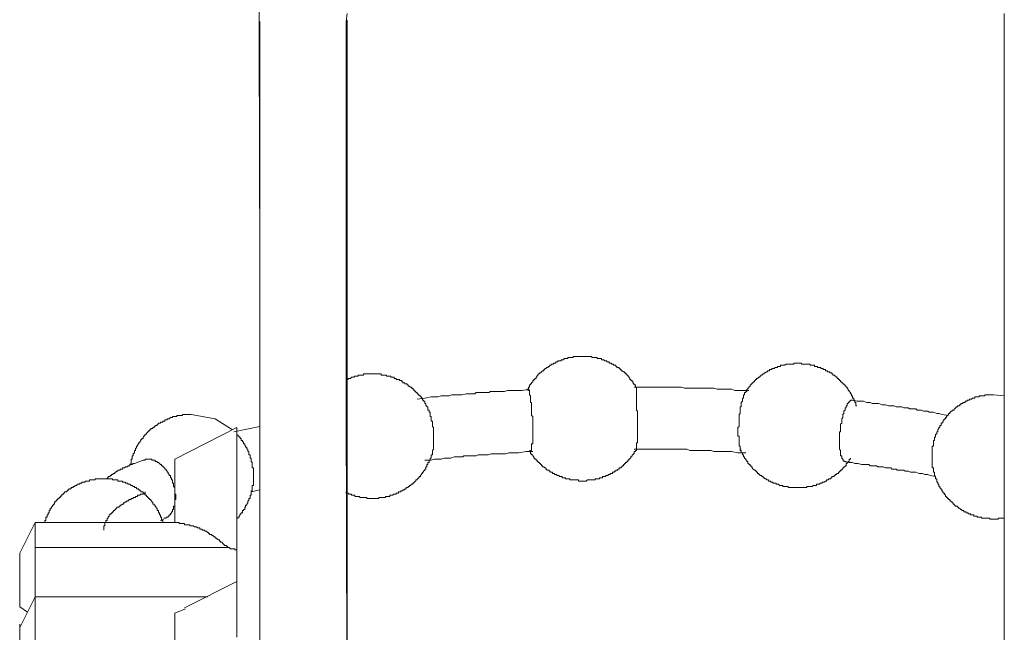
# Model space of a CAD drawing. Units: inches. Extents: x -782 to 1209, y -983 to 429.
# Drawn here: x 620 to 676, y -232 to -197 of the extents above; entities that cross this region are included whole.
import ezdxf

# ---------------------------------------------------------------- set-up
doc = ezdxf.new("R2010")
doc.units = ezdxf.units.IN
doc.header["$MEASUREMENT"] = 0
doc.layers.add('图层 1', color=7, linetype='Continuous')

msp = doc.modelspace()

# ---------------------------------------------------------------- linework, layer by layer
at = {"layer": '图层 1', "color": 7, "lineweight": 9}
for points in [[(633.256, -191.689), (633.322, -210.809), (633.322, -220.368), (633.322, -229.928)], [(638.225, -196.965), (638.283, -196.526)], [(675.655, -196.526), (675.655, -196.965)], [(633.322, -196.965), (633.322, -217.76), (633.322, -238.558)], [(638.283, -240.358), (638.225, -218.631), (638.225, -196.965)], [(638.283, -237.878), (638.283, -196.903)], [(675.655, -196.965), (675.655, -240.424)], [(651.695, -216.026), (651.633, -216.026), (651.567, -216.026), (651.513, -216.026), (651.446, -216.026), (651.384, -216.026), (651.322, -216.026), (651.26, -216.026), (651.198, -216.026), (651.135, -216.026), (651.135, -216.08), (651.073, -216.08), (651.011, -216.08), (650.953, -216.08), (650.891, -216.08), (650.828, -216.08), (650.828, -216.142), (650.762, -216.142), (650.7, -216.142), (650.638, -216.142), (650.576, -216.209), (650.513, -216.209), (650.451, -216.209), (650.451, -216.271), (650.393, -216.271), (650.331, -216.271), (650.269, -216.271), (650.269, -216.329), (650.206, -216.329), (650.144, -216.329), (650.144, -216.399), (650.082, -216.399), (650.016, -216.399), (650.016, -216.457), (649.958, -216.457), (649.891, -216.457), (649.891, -216.52), (649.833, -216.52), (649.771, -216.586), (649.709, -216.586), (649.709, -216.644), (649.647, -216.644), (649.584, -216.702), (649.522, -216.702), (649.522, -216.764), (649.46, -216.764), (649.46, -216.831), (649.398, -216.831), (649.336, -216.893), (649.273, -216.955), (649.215, -216.955), (649.215, -217.013), (649.149, -217.013), (649.149, -217.079), (649.091, -217.079), (649.091, -217.142), (649.025, -217.2), (649.025, -217.266), (648.962, -217.266), (648.962, -217.324), (648.9, -217.324), (648.9, -217.386), (648.838, -217.386), (648.838, -217.453), (648.776, -217.515), (648.776, -217.573), (648.717, -217.573), (648.717, -217.635), (648.655, -217.635), (648.655, -217.701), (648.655, -217.76), (648.593, -217.76), (648.593, -217.822), (648.593, -217.88), (648.527, -217.88), (648.527, -217.946)], [(654.739, -217.76), (654.673, -217.76), (654.673, -217.701), (654.673, -217.635), (654.611, -217.635), (654.611, -217.573), (654.549, -217.573), (654.549, -217.515), (654.549, -217.453), (654.487, -217.453), (654.487, -217.386), (654.424, -217.386), (654.424, -217.324), (654.362, -217.324), (654.362, -217.266), (654.304, -217.2), (654.304, -217.142), (654.242, -217.142), (654.242, -217.079), (654.179, -217.079), (654.179, -217.013), (654.117, -217.013), (654.117, -216.955), (654.051, -216.955), (654.051, -216.893), (653.993, -216.893), (653.927, -216.831), (653.868, -216.831), (653.868, -216.764), (653.802, -216.764), (653.802, -216.702), (653.744, -216.702), (653.744, -216.644), (653.682, -216.644), (653.62, -216.644), (653.62, -216.586), (653.557, -216.586), (653.557, -216.52), (653.495, -216.52), (653.433, -216.52), (653.433, -216.457), (653.371, -216.457), (653.309, -216.457), (653.309, -216.399), (653.246, -216.399), (653.184, -216.399), (653.184, -216.329), (653.126, -216.329), (653.06, -216.329), (653.06, -216.271), (653.002, -216.271), (652.935, -216.271), (652.873, -216.209), (652.811, -216.209), (652.749, -216.209), (652.749, -216.142), (652.687, -216.142), (652.628, -216.142), (652.566, -216.142), (652.504, -216.142), (652.504, -216.08), (652.442, -216.08), (652.38, -216.08), (652.313, -216.08), (652.255, -216.08), (652.189, -216.08), (652.189, -216.026), (652.131, -216.026), (652.068, -216.026), (652.006, -216.026), (651.944, -216.026), (651.882, -216.026), (651.82, -216.026), (651.757, -216.026), (651.695, -216.026)], [(663.922, -216.399), (663.863, -216.399), (663.801, -216.399), (663.739, -216.399), (663.677, -216.399), (663.677, -216.457), (663.615, -216.457), (663.552, -216.457), (663.49, -216.457), (663.428, -216.457), (663.366, -216.457), (663.308, -216.457), (663.245, -216.457), (663.179, -216.52), (663.117, -216.52), (663.055, -216.52), (662.993, -216.52), (662.93, -216.52), (662.93, -216.586), (662.868, -216.586), (662.806, -216.586), (662.748, -216.586), (662.748, -216.644), (662.686, -216.644), (662.619, -216.644), (662.561, -216.702), (662.495, -216.702), (662.437, -216.702), (662.437, -216.764), (662.371, -216.764), (662.308, -216.764), (662.308, -216.831), (662.246, -216.831), (662.188, -216.831), (662.188, -216.893), (662.126, -216.893), (662.064, -216.955), (661.997, -216.955), (661.997, -217.013), (661.939, -217.013), (661.873, -217.079), (661.815, -217.079), (661.815, -217.142), (661.749, -217.142), (661.749, -217.2), (661.69, -217.2), (661.628, -217.266), (661.566, -217.266), (661.566, -217.324), (661.504, -217.324), (661.504, -217.386), (661.442, -217.386), (661.442, -217.453), (661.379, -217.453), (661.379, -217.515), (661.317, -217.515), (661.317, -217.573), (661.255, -217.573), (661.255, -217.635), (661.193, -217.635), (661.193, -217.701), (661.127, -217.76), (661.127, -217.822), (661.068, -217.822), (661.068, -217.88), (661.006, -217.88), (661.006, -217.946), (661.006, -218.008), (660.948, -218.008), (660.948, -218.071), (660.882, -218.071)], [(667.277, -218.821), (667.215, -218.821), (667.215, -218.759), (667.215, -218.693), (667.215, -218.631), (667.152, -218.631), (667.152, -218.568), (667.152, -218.502), (667.09, -218.502), (667.09, -218.444), (667.09, -218.382), (667.028, -218.382), (667.028, -218.319), (667.028, -218.257), (666.966, -218.257), (666.966, -218.199), (666.966, -218.137), (666.904, -218.137), (666.904, -218.071), (666.841, -218.008), (666.841, -217.946), (666.779, -217.946), (666.779, -217.88), (666.717, -217.822), (666.717, -217.76), (666.659, -217.76), (666.659, -217.701), (666.596, -217.701), (666.596, -217.635), (666.534, -217.635), (666.534, -217.573), (666.472, -217.573), (666.472, -217.515), (666.406, -217.515), (666.406, -217.453), (666.348, -217.453), (666.348, -217.386), (666.282, -217.386), (666.282, -217.324), (666.219, -217.324), (666.219, -217.266), (666.157, -217.266), (666.157, -217.2), (666.099, -217.2), (666.099, -217.142), (666.037, -217.142), (665.974, -217.079), (665.908, -217.079), (665.908, -217.013), (665.85, -217.013), (665.85, -216.955), (665.784, -216.955), (665.726, -216.955), (665.726, -216.893), (665.66, -216.893), (665.601, -216.893), (665.601, -216.831), (665.539, -216.831), (665.477, -216.831), (665.477, -216.764), (665.415, -216.764), (665.352, -216.764), (665.352, -216.702), (665.29, -216.702), (665.228, -216.702), (665.228, -216.644), (665.166, -216.644), (665.104, -216.644), (665.038, -216.644), (665.038, -216.586), (664.983, -216.586), (664.917, -216.586), (664.859, -216.586), (664.859, -216.52), (664.793, -216.52), (664.734, -216.52), (664.668, -216.52), (664.606, -216.52), (664.606, -216.457), (664.544, -216.457), (664.482, -216.457), (664.423, -216.457), (664.361, -216.457), (664.299, -216.457), (664.237, -216.457), (664.171, -216.457), (664.112, -216.457), (664.112, -216.399), (664.046, -216.399), (663.988, -216.399), (663.922, -216.399)], [(639.714, -217.013), (639.655, -217.013), (639.589, -217.013), (639.527, -217.013), (639.465, -217.013), (639.403, -217.013), (639.34, -217.013), (639.278, -217.013), (639.216, -217.013), (639.216, -217.079), (639.158, -217.079), (639.096, -217.079), (639.029, -217.079), (638.971, -217.079), (638.905, -217.079), (638.905, -217.142), (638.843, -217.142), (638.781, -217.142), (638.718, -217.142), (638.656, -217.2), (638.598, -217.2), (638.536, -217.2), (638.474, -217.266), (638.407, -217.266), (638.349, -217.266), (638.349, -217.324), (638.283, -217.324), (638.225, -217.324)], [(642.754, -218.759), (642.754, -218.693), (642.692, -218.693), (642.692, -218.631), (642.692, -218.568), (642.629, -218.568), (642.629, -218.502), (642.571, -218.502), (642.571, -218.444), (642.571, -218.382), (642.509, -218.382), (642.509, -218.319), (642.447, -218.319), (642.447, -218.257), (642.384, -218.257), (642.384, -218.199), (642.318, -218.199), (642.318, -218.137), (642.26, -218.137), (642.26, -218.071), (642.194, -218.071), (642.194, -218.008), (642.136, -218.008), (642.136, -217.946), (642.07, -217.946), (642.07, -217.88), (642.011, -217.88), (642.011, -217.822), (641.949, -217.822), (641.949, -217.76), (641.887, -217.76), (641.825, -217.701), (641.762, -217.701), (641.762, -217.635), (641.7, -217.635), (641.7, -217.573), (641.638, -217.573), (641.572, -217.573), (641.572, -217.515), (641.514, -217.515), (641.448, -217.515), (641.448, -217.453), (641.393, -217.453), (641.393, -217.386), (641.327, -217.386), (641.269, -217.386), (641.269, -217.324), (641.203, -217.324), (641.144, -217.324), (641.078, -217.324), (641.078, -217.266), (641.02, -217.266), (640.954, -217.266), (640.954, -217.2), (640.892, -217.2), (640.833, -217.2), (640.771, -217.2), (640.771, -217.142), (640.705, -217.142), (640.647, -217.142), (640.581, -217.142), (640.522, -217.142), (640.522, -217.079), (640.456, -217.079), (640.398, -217.079), (640.332, -217.079), (640.277, -217.079), (640.211, -217.079), (640.211, -217.013), (640.149, -217.013), (640.087, -217.013), (640.025, -217.013), (639.963, -217.013), (639.9, -217.013), (639.834, -217.013), (639.776, -217.013), (639.714, -217.013)], [(661.127, -217.946), (660.757, -217.946), (660.508, -217.946), (660.326, -217.946), (660.135, -217.88), (659.956, -217.88), (659.704, -217.88), (659.517, -217.88), (659.334, -217.88), (659.144, -217.822), (659.02, -217.822), (658.895, -217.822), (658.833, -217.822), (658.712, -217.822), (658.584, -217.822), (658.522, -217.822), (658.398, -217.822), (658.335, -217.822), (658.087, -217.822), (657.904, -217.822), (657.713, -217.822), (657.468, -217.822), (657.282, -217.76), (657.095, -217.76), (656.846, -217.76), (656.66, -217.76), (656.477, -217.76), (656.29, -217.76), (656.042, -217.76), (655.855, -217.76), (655.668, -217.76), (655.423, -217.76), (655.046, -217.76), (654.611, -217.76)], [(648.655, -217.88), (648.22, -217.946), (648.033, -217.946), (647.847, -217.946), (647.656, -217.946), (647.411, -217.946), (647.225, -218.008), (647.042, -218.008), (646.851, -218.008), (646.727, -218.008), (646.603, -218.008), (646.54, -218.008), (646.42, -218.008), (646.358, -218.071), (646.233, -218.071), (646.105, -218.071), (646.047, -218.071), (645.922, -218.071), (645.798, -218.071), (645.736, -218.071), (645.611, -218.071), (645.549, -218.137), (645.425, -218.137), (645.238, -218.137), (645.055, -218.137), (644.803, -218.199), (644.616, -218.199), (644.433, -218.199), (644.243, -218.199), (644.06, -218.257), (643.873, -218.257), (643.625, -218.257), (643.438, -218.319), (643.251, -218.319), (643.069, -218.319), (642.692, -218.382), (642.26, -218.444)], [(648.593, -217.88), (648.593, -217.946), (648.655, -217.946), (648.655, -218.008), (648.655, -218.071), (648.655, -218.137), (648.655, -218.199), (648.717, -218.257), (648.717, -218.319), (648.717, -218.382), (648.717, -218.444), (648.717, -218.502), (648.717, -218.568), (648.717, -218.631), (648.776, -218.631), (648.776, -218.693), (648.776, -218.759), (648.776, -218.821), (648.776, -218.875), (648.776, -218.938), (648.776, -219.004), (648.776, -219.066), (648.776, -219.124), (648.776, -219.186), (648.776, -219.253), (648.776, -219.315), (648.776, -219.373), (648.838, -219.439), (648.838, -219.497), (648.838, -219.56), (648.838, -219.626), (648.838, -219.688), (648.838, -219.746), (648.838, -219.808), (648.838, -219.875), (648.838, -219.937), (648.838, -219.995), (648.838, -220.053), (648.838, -220.119), (648.838, -220.182), (648.838, -220.24), (648.838, -220.31), (648.838, -220.368), (648.838, -220.43), (648.838, -220.497), (648.838, -220.555), (648.838, -220.613), (648.838, -220.675), (648.838, -220.741), (648.838, -220.804), (648.838, -220.862), (648.838, -220.932), (648.838, -220.99), (648.776, -220.99), (648.776, -221.052), (648.776, -221.115), (648.776, -221.177), (648.776, -221.235), (648.776, -221.297), (648.776, -221.363), (648.717, -221.363), (648.717, -221.426)], [(660.948, -218.071), (660.882, -218.071), (660.882, -218.137), (660.882, -218.199), (660.819, -218.199), (660.819, -218.257), (660.819, -218.319), (660.819, -218.382), (660.757, -218.382), (660.757, -218.444), (660.757, -218.502), (660.757, -218.568), (660.695, -218.631), (660.695, -218.693), (660.695, -218.759), (660.695, -218.821), (660.695, -218.875), (660.633, -218.875), (660.633, -218.938), (660.633, -219.004), (660.633, -219.066), (660.633, -219.124), (660.633, -219.186), (660.633, -219.253), (660.571, -219.315), (660.571, -219.373), (660.571, -219.439), (660.571, -219.497), (660.571, -219.56), (660.571, -219.626), (660.571, -219.688), (660.571, -219.746), (660.571, -219.808), (660.571, -219.875), (660.571, -219.937), (660.571, -219.995), (660.508, -220.053), (660.508, -220.119), (660.508, -220.182), (660.508, -220.24), (660.508, -220.31), (660.508, -220.368), (660.508, -220.43), (660.508, -220.497), (660.508, -220.555), (660.571, -220.555), (660.571, -220.613), (660.571, -220.675), (660.571, -220.741), (660.571, -220.804), (660.571, -220.862), (660.571, -220.932), (660.571, -220.99), (660.571, -221.052), (660.571, -221.115), (660.633, -221.115), (660.633, -221.177), (660.633, -221.235), (660.633, -221.297), (660.695, -221.297)], [(675.036, -218.199), (674.974, -218.199), (674.912, -218.199), (674.85, -218.199), (674.788, -218.199), (674.725, -218.199), (674.663, -218.199), (674.601, -218.199), (674.539, -218.199), (674.539, -218.257), (674.481, -218.257), (674.418, -218.257), (674.352, -218.257), (674.294, -218.257), (674.228, -218.257), (674.228, -218.319), (674.166, -218.319), (674.103, -218.319), (674.041, -218.319), (673.979, -218.319), (673.979, -218.382), (673.921, -218.382), (673.855, -218.382), (673.796, -218.444), (673.73, -218.444), (673.672, -218.444), (673.672, -218.502), (673.606, -218.502), (673.547, -218.502), (673.547, -218.568), (673.481, -218.568), (673.423, -218.568), (673.423, -218.631), (673.361, -218.631), (673.299, -218.631), (673.299, -218.693), (673.236, -218.693), (673.174, -218.693), (673.174, -218.759), (673.112, -218.759), (673.112, -218.821), (673.05, -218.821), (672.984, -218.821), (672.984, -218.875), (672.925, -218.875), (672.925, -218.938), (672.859, -218.938), (672.859, -219.004), (672.805, -219.004), (672.805, -219.066), (672.739, -219.066), (672.681, -219.066), (672.681, -219.124), (672.614, -219.124), (672.614, -219.186), (672.556, -219.186), (672.556, -219.253), (672.49, -219.253), (672.49, -219.315), (672.428, -219.373), (672.366, -219.439), (672.366, -219.497), (672.303, -219.497), (672.303, -219.56), (672.245, -219.56), (672.245, -219.626), (672.183, -219.626), (672.183, -219.688), (672.183, -219.746), (672.121, -219.746), (672.121, -219.808), (672.059, -219.808), (672.059, -219.875), (672.059, -219.937), (671.992, -219.937), (671.992, -219.995), (671.992, -220.053), (671.934, -220.053), (671.934, -220.119), (671.868, -220.182), (671.868, -220.24), (671.868, -220.31), (671.81, -220.31), (671.81, -220.368), (671.81, -220.43), (671.744, -220.43), (671.744, -220.497), (671.744, -220.555), (671.744, -220.613), (671.685, -220.613), (671.685, -220.675), (671.685, -220.741), (671.685, -220.804), (671.623, -220.804), (671.623, -220.862), (671.623, -220.932)], [(675.655, -218.257), (675.036, -218.199)], [(643.131, -221.488), (643.131, -221.426), (643.131, -221.363), (643.189, -221.297), (643.189, -221.235), (643.189, -221.177), (643.189, -221.115), (643.189, -221.052), (643.189, -220.99), (643.189, -220.932), (643.189, -220.862), (643.189, -220.804), (643.189, -220.741), (643.189, -220.675), (643.189, -220.613), (643.189, -220.555), (643.189, -220.497), (643.189, -220.43), (643.189, -220.368), (643.189, -220.31), (643.189, -220.24), (643.189, -220.182), (643.189, -220.119), (643.189, -220.053), (643.131, -219.995), (643.131, -219.937), (643.131, -219.875), (643.131, -219.808), (643.131, -219.746), (643.131, -219.688), (643.069, -219.688), (643.069, -219.626), (643.069, -219.56), (643.069, -219.497), (643.069, -219.439), (643.007, -219.439), (643.007, -219.373), (643.007, -219.315), (643.007, -219.253), (643.007, -219.186), (642.944, -219.186), (642.944, -219.124), (642.944, -219.066), (642.878, -219.066), (642.878, -219.004), (642.878, -218.938), (642.878, -218.875), (642.816, -218.875), (642.816, -218.821), (642.754, -218.821), (642.754, -218.759)], [(666.659, -221.982), (666.596, -221.982), (666.534, -221.982), (666.534, -221.919), (666.472, -221.919), (666.472, -221.857), (666.406, -221.799), (666.406, -221.733), (666.406, -221.674), (666.348, -221.674), (666.348, -221.612), (666.348, -221.554), (666.348, -221.488), (666.348, -221.426), (666.348, -221.363), (666.282, -221.297), (666.282, -221.235), (666.282, -221.177), (666.282, -221.115), (666.282, -221.052), (666.282, -220.99), (666.282, -220.932), (666.282, -220.862), (666.282, -220.804), (666.282, -220.741), (666.282, -220.675), (666.282, -220.613), (666.282, -220.555), (666.282, -220.497), (666.282, -220.43), (666.282, -220.368), (666.282, -220.31), (666.348, -220.31), (666.348, -220.24), (666.348, -220.182), (666.348, -220.119), (666.348, -220.053), (666.348, -219.995), (666.348, -219.937), (666.348, -219.875), (666.406, -219.808), (666.406, -219.746), (666.406, -219.688), (666.406, -219.626), (666.406, -219.56), (666.472, -219.497), (666.472, -219.439), (666.472, -219.373), (666.472, -219.315), (666.534, -219.253), (666.534, -219.186), (666.534, -219.124), (666.596, -219.066), (666.596, -219.004), (666.596, -218.938), (666.659, -218.938), (666.659, -218.875), (666.659, -218.821), (666.717, -218.821), (666.717, -218.759), (666.717, -218.693), (666.779, -218.693), (666.779, -218.631), (666.841, -218.631), (666.841, -218.568), (666.904, -218.568), (666.904, -218.502), (666.966, -218.502), (667.028, -218.502)], [(672.49, -219.373), (672.121, -219.315), (671.934, -219.253), (671.81, -219.253), (671.623, -219.186), (671.437, -219.186), (671.374, -219.186), (671.312, -219.124), (671.188, -219.124), (671.126, -219.124), (671.067, -219.124), (670.939, -219.066), (670.877, -219.066), (670.752, -219.066), (670.69, -219.066), (670.628, -219.004), (670.507, -219.004), (670.441, -219.004), (670.383, -219.004), (670.255, -219.004), (670.192, -218.938), (670.068, -218.938), (670.01, -218.938), (669.948, -218.938), (669.819, -218.875), (669.761, -218.875), (669.637, -218.875), (669.57, -218.875), (669.512, -218.875), (669.388, -218.821), (669.326, -218.821), (669.201, -218.821), (669.139, -218.821), (669.077, -218.821), (668.894, -218.759), (668.704, -218.759), (668.517, -218.693), (668.334, -218.693), (668.148, -218.693), (668.023, -218.631), (667.833, -218.631), (667.65, -218.568), (667.277, -218.568), (666.904, -218.502)], [(629.412, -219.315), (629.345, -219.315), (629.283, -219.315), (629.221, -219.315), (629.159, -219.315), (629.097, -219.315), (629.038, -219.315), (628.976, -219.315), (628.914, -219.315), (628.914, -219.373), (628.852, -219.373), (628.79, -219.373), (628.723, -219.373), (628.665, -219.373), (628.599, -219.373), (628.599, -219.439), (628.545, -219.439), (628.479, -219.439), (628.416, -219.439), (628.354, -219.439), (628.354, -219.497), (628.292, -219.497), (628.23, -219.497), (628.168, -219.56), (628.105, -219.56), (628.043, -219.56), (628.043, -219.626), (627.985, -219.626), (627.923, -219.626), (627.923, -219.688), (627.857, -219.688), (627.794, -219.688), (627.794, -219.746), (627.732, -219.746), (627.67, -219.746), (627.67, -219.808), (627.608, -219.808), (627.546, -219.808), (627.546, -219.875), (627.483, -219.875), (627.483, -219.937), (627.425, -219.937), (627.363, -219.937), (627.363, -219.995), (627.301, -219.995), (627.301, -220.053), (627.238, -220.053), (627.238, -220.119), (627.172, -220.119), (627.114, -220.119), (627.114, -220.182), (627.048, -220.182), (627.048, -220.24), (626.986, -220.24), (626.986, -220.31), (626.923, -220.31), (626.923, -220.368), (626.865, -220.368), (626.865, -220.43), (626.803, -220.43), (626.803, -220.497), (626.741, -220.497), (626.741, -220.555), (626.679, -220.613), (626.679, -220.675), (626.616, -220.675), (626.616, -220.741), (626.55, -220.741), (626.55, -220.804), (626.492, -220.862), (626.492, -220.932), (626.426, -220.932), (626.426, -220.99), (626.368, -221.052), (626.368, -221.115), (626.305, -221.115), (626.305, -221.177), (626.305, -221.235), (626.247, -221.235), (626.247, -221.297), (626.247, -221.363), (626.181, -221.363), (626.181, -221.426), (626.181, -221.488), (626.119, -221.554), (626.119, -221.612), (626.119, -221.674), (626.057, -221.674), (626.057, -221.733), (626.057, -221.799), (626.057, -221.857), (625.994, -221.857), (625.994, -221.919), (625.994, -221.982), (625.994, -222.048), (625.994, -222.106), (625.932, -222.168)], [(631.767, -220.182), (630.776, -219.56), (629.412, -219.315)], [(633.322, -219.995), (631.834, -220.31)], [(632.016, -220.053), (628.479, -221.857)], [(632.016, -220.053), (632.016, -220.497)], [(632.016, -225.208), (632.078, -225.208), (632.078, -225.146), (632.141, -225.146), (632.141, -225.088), (632.203, -225.026), (632.203, -224.963), (632.265, -224.963), (632.265, -224.901), (632.327, -224.901), (632.327, -224.843), (632.327, -224.773), (632.389, -224.773), (632.389, -224.715), (632.456, -224.715), (632.456, -224.652), (632.456, -224.594), (632.51, -224.594), (632.51, -224.524), (632.51, -224.466), (632.576, -224.466), (632.576, -224.407), (632.634, -224.341), (632.634, -224.279), (632.634, -224.221), (632.7, -224.221), (632.7, -224.151), (632.7, -224.093), (632.763, -224.093), (632.763, -224.03), (632.763, -223.972), (632.763, -223.906), (632.825, -223.906), (632.825, -223.848), (632.825, -223.785), (632.825, -223.723), (632.825, -223.657), (632.887, -223.657), (632.887, -223.599), (632.887, -223.537), (632.887, -223.471), (632.887, -223.408), (632.887, -223.354), (632.949, -223.354), (632.949, -223.284), (632.949, -223.226), (632.949, -223.163), (632.949, -223.101), (632.949, -223.035), (632.949, -222.977), (632.949, -222.915), (632.949, -222.849), (632.949, -222.786), (632.949, -222.732), (632.949, -222.67), (632.949, -222.604), (632.949, -222.541), (632.949, -222.479), (632.949, -222.421), (632.949, -222.355), (632.887, -222.355), (632.887, -222.293), (632.887, -222.227), (632.887, -222.168), (632.887, -222.106), (632.887, -222.048), (632.825, -221.982), (632.825, -221.919), (632.825, -221.857), (632.825, -221.799), (632.763, -221.799), (632.763, -221.733), (632.763, -221.674), (632.763, -221.612), (632.7, -221.612), (632.7, -221.554), (632.7, -221.488), (632.7, -221.426), (632.634, -221.426), (632.634, -221.363), (632.634, -221.297), (632.576, -221.297), (632.576, -221.235), (632.576, -221.177), (632.51, -221.177), (632.51, -221.115), (632.456, -221.052), (632.456, -220.99), (632.389, -220.99), (632.389, -220.932), (632.389, -220.862), (632.327, -220.862), (632.327, -220.804), (632.265, -220.804), (632.265, -220.741), (632.265, -220.675), (632.203, -220.675), (632.203, -220.613), (632.141, -220.613), (632.141, -220.555), (632.078, -220.555), (632.078, -220.497), (632.016, -220.497), (632.016, -220.43)], [(632.016, -220.497), (632.016, -223.163)], [(671.623, -220.932), (671.623, -220.99), (671.623, -221.052), (671.623, -221.115), (671.561, -221.115), (671.561, -221.177), (671.561, -221.235), (671.561, -221.297), (671.561, -221.363), (671.561, -221.426), (671.561, -221.488), (671.561, -221.554), (671.561, -221.612), (671.561, -221.674), (671.561, -221.733), (671.561, -221.799), (671.561, -221.857), (671.561, -221.919), (671.561, -221.982), (671.561, -222.048), (671.561, -222.106), (671.561, -222.168), (671.561, -222.227), (671.561, -222.293), (671.561, -222.355), (671.623, -222.355), (671.623, -222.421), (671.623, -222.479), (671.623, -222.541), (671.623, -222.604), (671.685, -222.604), (671.685, -222.67), (671.685, -222.732), (671.685, -222.786), (671.744, -222.849), (671.744, -222.915), (671.744, -222.977), (671.81, -222.977), (671.81, -223.035), (671.81, -223.101), (671.81, -223.163), (671.868, -223.163), (671.868, -223.226), (671.868, -223.284), (671.934, -223.284), (671.934, -223.354), (671.934, -223.408), (671.992, -223.408), (671.992, -223.471), (672.059, -223.537), (672.059, -223.599), (672.121, -223.599), (672.121, -223.657), (672.121, -223.723), (672.183, -223.723), (672.183, -223.785), (672.245, -223.785), (672.245, -223.848), (672.303, -223.906), (672.303, -223.972), (672.366, -223.972), (672.366, -224.03), (672.428, -224.03), (672.428, -224.093), (672.49, -224.093), (672.49, -224.151), (672.556, -224.151), (672.556, -224.221), (672.614, -224.221), (672.614, -224.279), (672.681, -224.279), (672.681, -224.341), (672.739, -224.341), (672.739, -224.407), (672.805, -224.407), (672.805, -224.466), (672.859, -224.466), (672.859, -224.524), (672.925, -224.524), (672.984, -224.524), (672.984, -224.594), (673.05, -224.594), (673.05, -224.652), (673.112, -224.652), (673.174, -224.715), (673.236, -224.715), (673.236, -224.773), (673.299, -224.773), (673.361, -224.773), (673.361, -224.843), (673.423, -224.843), (673.481, -224.843), (673.481, -224.901), (673.547, -224.901), (673.606, -224.901), (673.606, -224.963), (673.672, -224.963), (673.73, -224.963), (673.73, -225.026), (673.796, -225.026), (673.855, -225.026), (673.921, -225.026), (673.921, -225.088), (673.979, -225.088), (674.041, -225.088), (674.103, -225.088), (674.103, -225.146), (674.166, -225.146), (674.228, -225.146), (674.294, -225.146), (674.352, -225.146), (674.352, -225.208), (674.418, -225.208), (674.481, -225.208), (674.539, -225.208), (674.601, -225.208), (674.663, -225.208), (674.725, -225.208), (674.788, -225.208), (674.85, -225.274), (674.912, -225.274), (674.974, -225.274), (675.036, -225.274), (675.099, -225.274), (675.161, -225.274), (675.223, -225.274), (675.285, -225.274), (675.347, -225.208), (675.41, -225.208), (675.472, -225.208), (675.534, -225.208), (675.6, -225.208), (675.655, -225.208)], [(638.225, -223.723), (638.225, -223.785), (638.283, -223.785), (638.349, -223.785), (638.407, -223.848), (638.474, -223.848), (638.536, -223.848), (638.536, -223.906), (638.598, -223.906), (638.656, -223.906), (638.718, -223.906), (638.718, -223.972), (638.781, -223.972), (638.843, -223.972), (638.905, -223.972), (638.971, -223.972), (639.029, -224.03), (639.096, -224.03), (639.158, -224.03), (639.216, -224.03), (639.278, -224.03), (639.34, -224.03), (639.403, -224.03), (639.403, -224.093), (639.465, -224.093), (639.527, -224.093), (639.589, -224.093), (639.655, -224.093), (639.714, -224.093), (639.776, -224.093), (639.834, -224.093), (639.9, -224.093), (639.963, -224.093), (640.025, -224.093), (640.087, -224.093), (640.087, -224.03), (640.149, -224.03), (640.211, -224.03), (640.277, -224.03), (640.332, -224.03), (640.398, -224.03), (640.456, -224.03), (640.456, -223.972), (640.522, -223.972), (640.581, -223.972), (640.647, -223.972), (640.705, -223.972), (640.705, -223.906), (640.771, -223.906), (640.833, -223.906), (640.892, -223.906), (640.892, -223.848), (640.954, -223.848), (641.02, -223.848), (641.078, -223.848), (641.078, -223.785), (641.144, -223.785), (641.203, -223.785), (641.203, -223.723), (641.269, -223.723), (641.327, -223.723), (641.327, -223.657), (641.393, -223.657), (641.448, -223.657), (641.448, -223.599), (641.514, -223.599), (641.572, -223.599), (641.572, -223.537), (641.638, -223.537), (641.638, -223.471), (641.7, -223.471), (641.762, -223.471), (641.762, -223.408), (641.825, -223.408), (641.825, -223.354), (641.887, -223.354), (641.949, -223.284), (642.011, -223.284), (642.011, -223.226), (642.07, -223.226), (642.07, -223.163), (642.136, -223.163), (642.136, -223.101), (642.194, -223.101), (642.194, -223.035), (642.26, -223.035), (642.26, -222.977), (642.318, -222.977), (642.318, -222.915), (642.384, -222.915), (642.384, -222.849), (642.447, -222.849), (642.447, -222.786), (642.509, -222.732), (642.509, -222.67), (642.571, -222.67), (642.571, -222.604), (642.629, -222.604), (642.629, -222.541), (642.692, -222.479), (642.692, -222.421), (642.754, -222.421), (642.754, -222.355), (642.754, -222.293), (642.816, -222.293), (642.816, -222.227), (642.816, -222.168), (642.878, -222.168), (642.878, -222.106), (642.878, -222.048), (642.944, -222.048), (642.944, -221.982), (642.944, -221.919), (643.007, -221.919), (643.007, -221.857), (643.007, -221.799), (643.069, -221.799), (643.069, -221.733), (643.069, -221.674), (643.069, -221.612), (643.131, -221.612), (643.131, -221.554), (643.131, -221.488)], [(642.692, -221.919), (643.069, -221.919), (643.251, -221.857), (643.438, -221.857), (643.625, -221.857), (643.811, -221.799), (643.998, -221.799), (644.188, -221.799), (644.367, -221.733), (644.492, -221.733), (644.558, -221.733), (644.682, -221.733), (644.744, -221.733), (644.865, -221.733), (644.927, -221.674), (645.055, -221.674), (645.114, -221.674), (645.238, -221.674), (645.362, -221.674), (645.425, -221.674), (645.549, -221.674), (645.611, -221.674), (645.736, -221.612), (645.798, -221.612), (645.922, -221.612), (646.105, -221.612), (646.295, -221.612), (646.482, -221.554), (646.665, -221.554), (646.851, -221.554), (647.1, -221.554), (647.287, -221.554), (647.477, -221.488), (647.656, -221.488), (647.847, -221.488), (648.033, -221.488), (648.469, -221.426), (648.838, -221.426)], [(648.655, -221.363), (648.655, -221.426), (648.717, -221.426), (648.717, -221.488), (648.717, -221.554), (648.776, -221.554), (648.776, -221.612), (648.838, -221.612), (648.838, -221.674), (648.9, -221.733), (648.9, -221.799), (648.962, -221.799), (648.962, -221.857), (649.025, -221.857), (649.025, -221.919), (649.091, -221.919), (649.091, -221.982), (649.149, -221.982), (649.149, -222.048), (649.215, -222.048), (649.215, -222.106), (649.273, -222.106), (649.273, -222.168), (649.336, -222.168), (649.336, -222.227), (649.398, -222.227), (649.398, -222.293), (649.46, -222.293), (649.522, -222.355), (649.584, -222.355), (649.584, -222.421), (649.647, -222.421), (649.647, -222.479), (649.709, -222.479), (649.771, -222.479), (649.771, -222.541), (649.833, -222.541), (649.833, -222.604), (649.891, -222.604), (649.958, -222.604), (649.958, -222.67), (650.016, -222.67), (650.082, -222.67), (650.082, -222.732), (650.144, -222.732), (650.206, -222.732), (650.206, -222.786), (650.269, -222.786), (650.331, -222.786), (650.331, -222.849), (650.393, -222.849), (650.451, -222.849), (650.513, -222.849), (650.513, -222.915), (650.576, -222.915), (650.638, -222.915), (650.7, -222.915), (650.7, -222.977), (650.762, -222.977), (650.828, -222.977), (650.891, -222.977), (650.953, -222.977), (650.953, -223.035), (651.011, -223.035), (651.073, -223.035), (651.135, -223.035), (651.198, -223.035), (651.26, -223.035), (651.322, -223.035), (651.384, -223.035), (651.446, -223.035), (651.446, -223.101), (651.513, -223.101), (651.567, -223.101), (651.633, -223.101), (651.695, -223.101), (651.757, -223.101), (651.82, -223.101), (651.882, -223.101), (651.944, -223.035), (652.006, -223.035), (652.068, -223.035), (652.131, -223.035), (652.189, -223.035), (652.255, -223.035), (652.313, -223.035), (652.38, -223.035), (652.38, -222.977), (652.442, -222.977), (652.504, -222.977), (652.566, -222.977), (652.628, -222.977), (652.628, -222.915), (652.687, -222.915), (652.749, -222.915), (652.811, -222.915), (652.811, -222.849), (652.873, -222.849), (652.935, -222.849), (653.002, -222.849), (653.002, -222.786), (653.06, -222.786), (653.126, -222.786), (653.126, -222.732), (653.184, -222.732), (653.246, -222.732), (653.246, -222.67), (653.309, -222.67), (653.371, -222.67), (653.371, -222.604), (653.433, -222.604), (653.495, -222.604), (653.495, -222.541), (653.557, -222.541), (653.557, -222.479), (653.62, -222.479), (653.682, -222.479), (653.682, -222.421), (653.744, -222.421), (653.744, -222.355), (653.802, -222.355), (653.868, -222.355), (653.868, -222.293), (653.927, -222.293), (653.927, -222.227), (653.993, -222.227), (653.993, -222.168), (654.051, -222.168), (654.051, -222.106), (654.117, -222.106), (654.117, -222.048), (654.179, -222.048), (654.179, -221.982), (654.242, -221.982), (654.242, -221.919), (654.304, -221.919), (654.304, -221.857), (654.362, -221.857), (654.362, -221.799), (654.424, -221.799), (654.424, -221.733), (654.487, -221.674), (654.487, -221.612), (654.549, -221.612), (654.549, -221.554), (654.611, -221.554), (654.611, -221.488), (654.611, -221.426), (654.673, -221.426), (654.673, -221.363), (654.739, -221.363), (654.739, -221.297), (654.739, -221.235)], [(654.611, -221.297), (654.984, -221.297), (655.233, -221.297), (655.423, -221.297), (655.606, -221.297), (655.793, -221.297), (655.979, -221.297), (656.224, -221.297), (656.415, -221.297), (656.598, -221.297), (656.784, -221.297), (656.912, -221.297), (656.971, -221.297), (657.095, -221.297), (657.157, -221.297), (657.282, -221.297), (657.406, -221.297), (657.593, -221.297), (657.775, -221.363), (657.962, -221.363), (658.153, -221.363), (658.398, -221.363), (658.584, -221.363), (658.775, -221.363), (658.957, -221.363), (659.144, -221.426), (659.334, -221.426), (659.579, -221.426), (659.766, -221.426), (659.956, -221.426), (660.135, -221.426), (660.508, -221.488), (660.948, -221.488)], [(660.633, -221.297), (660.633, -221.363), (660.695, -221.363), (660.695, -221.426), (660.695, -221.488), (660.757, -221.488), (660.757, -221.554), (660.757, -221.612), (660.819, -221.612), (660.819, -221.674), (660.819, -221.733), (660.882, -221.733), (660.882, -221.799), (660.948, -221.857), (660.948, -221.919), (661.006, -221.919), (661.006, -221.982), (661.068, -221.982), (661.068, -222.048), (661.068, -222.106), (661.127, -222.106), (661.127, -222.168), (661.193, -222.168), (661.193, -222.227), (661.255, -222.227), (661.255, -222.293), (661.317, -222.293), (661.317, -222.355), (661.379, -222.421), (661.442, -222.479), (661.504, -222.479), (661.504, -222.541), (661.566, -222.541), (661.566, -222.604), (661.628, -222.604), (661.628, -222.67), (661.69, -222.67), (661.69, -222.732), (661.749, -222.732), (661.749, -222.786), (661.815, -222.786), (661.873, -222.786), (661.873, -222.849), (661.939, -222.849), (661.939, -222.915), (661.997, -222.915), (662.064, -222.977), (662.126, -222.977), (662.126, -223.035), (662.188, -223.035), (662.246, -223.035), (662.246, -223.101), (662.308, -223.101), (662.371, -223.101), (662.371, -223.163), (662.437, -223.163), (662.495, -223.163), (662.495, -223.226), (662.561, -223.226), (662.619, -223.226), (662.686, -223.226), (662.686, -223.284), (662.748, -223.284), (662.806, -223.284), (662.868, -223.354), (662.93, -223.354), (662.993, -223.354), (663.055, -223.354), (663.055, -223.408), (663.117, -223.408), (663.179, -223.408), (663.245, -223.408), (663.308, -223.408), (663.366, -223.408), (663.366, -223.471), (663.428, -223.471), (663.49, -223.471), (663.552, -223.471), (663.615, -223.471), (663.677, -223.471), (663.739, -223.471), (663.801, -223.471), (663.863, -223.471), (663.922, -223.471), (663.988, -223.471), (664.046, -223.471), (664.112, -223.471), (664.171, -223.471), (664.237, -223.471), (664.299, -223.471), (664.361, -223.471), (664.423, -223.471), (664.423, -223.408), (664.482, -223.408), (664.544, -223.408), (664.606, -223.408), (664.668, -223.408), (664.734, -223.408), (664.793, -223.354), (664.859, -223.354), (664.917, -223.354), (664.983, -223.354), (664.983, -223.284), (665.038, -223.284), (665.104, -223.284), (665.166, -223.284), (665.166, -223.226), (665.228, -223.226), (665.29, -223.226), (665.29, -223.163), (665.352, -223.163), (665.415, -223.163), (665.477, -223.101), (665.539, -223.101), (665.539, -223.035), (665.601, -223.035), (665.66, -223.035), (665.66, -222.977), (665.726, -222.977), (665.784, -222.977), (665.784, -222.915), (665.85, -222.915), (665.85, -222.849), (665.908, -222.849), (665.974, -222.849), (665.974, -222.786), (666.037, -222.786), (666.037, -222.732), (666.099, -222.732), (666.157, -222.67), (666.219, -222.67), (666.219, -222.604), (666.282, -222.604), (666.282, -222.541), (666.348, -222.541), (666.348, -222.479), (666.406, -222.479), (666.406, -222.421), (666.472, -222.421), (666.472, -222.355), (666.534, -222.355), (666.534, -222.293), (666.596, -222.293), (666.596, -222.227), (666.659, -222.227), (666.659, -222.168), (666.659, -222.106), (666.717, -222.106), (666.717, -222.048), (666.779, -222.048), (666.779, -221.982), (666.841, -221.982), (666.841, -221.919), (666.841, -221.857), (666.904, -221.857), (666.904, -221.799)], [(626.181, -222.106), (626.119, -222.106), (626.057, -222.168), (625.994, -222.168), (625.932, -222.168), (625.932, -222.227), (625.87, -222.227), (625.808, -222.227), (625.808, -222.293), (625.746, -222.293), (625.683, -222.293), (625.625, -222.355), (625.559, -222.355), (625.501, -222.355), (625.501, -222.421), (625.435, -222.421), (625.372, -222.421), (625.372, -222.479), (625.31, -222.479), (625.248, -222.479), (625.248, -222.541), (625.186, -222.541), (625.127, -222.604), (625.065, -222.604), (625.065, -222.67), (625.003, -222.67), (624.941, -222.732), (624.879, -222.732), (624.879, -222.786), (624.813, -222.786), (624.813, -222.849), (624.754, -222.849), (624.688, -222.849), (624.688, -222.915), (624.63, -222.915), (624.63, -222.977), (624.568, -222.977)], [(626.679, -221.919), (626.181, -222.106)], [(626.679, -221.919), (626.741, -221.919), (626.803, -221.919), (626.803, -221.857), (626.865, -221.857), (626.923, -221.857), (626.986, -221.857), (627.048, -221.857), (627.114, -221.857), (627.172, -221.857), (627.172, -221.919), (627.238, -221.919), (627.301, -221.919), (627.363, -221.919), (627.363, -221.982), (627.425, -221.982), (627.483, -221.982), (627.483, -222.048), (627.546, -222.048), (627.608, -222.106), (627.67, -222.168), (627.732, -222.168), (627.732, -222.227), (627.794, -222.227), (627.794, -222.293), (627.857, -222.293), (627.857, -222.355), (627.923, -222.355), (627.923, -222.421), (627.985, -222.421), (627.985, -222.479), (628.043, -222.541), (628.043, -222.604), (628.105, -222.604), (628.105, -222.67), (628.168, -222.732), (628.168, -222.786), (628.23, -222.786), (628.23, -222.849), (628.23, -222.915), (628.292, -222.915), (628.292, -222.977), (628.292, -223.035), (628.354, -223.035), (628.354, -223.101), (628.354, -223.163), (628.354, -223.226), (628.416, -223.226), (628.416, -223.284), (628.416, -223.354), (628.416, -223.408), (628.479, -223.471), (628.479, -223.537), (628.479, -223.599), (628.479, -223.657), (628.479, -223.723), (628.479, -223.785), (628.479, -223.848), (628.545, -223.848), (628.545, -223.906), (628.545, -223.972), (628.545, -224.03), (628.545, -224.093), (628.545, -224.151), (628.479, -224.151), (628.479, -224.221), (628.479, -224.279), (628.479, -224.341), (628.479, -224.407), (628.479, -224.466), (628.479, -224.524), (628.416, -224.524), (628.416, -224.594), (628.416, -224.652), (628.416, -224.715), (628.354, -224.715), (628.354, -224.773), (628.354, -224.843), (628.292, -224.843), (628.292, -224.901), (628.23, -224.963), (628.23, -225.026), (628.168, -225.026), (628.168, -225.088), (628.105, -225.088), (628.105, -225.146), (628.043, -225.146), (627.985, -225.146), (627.985, -225.208), (627.923, -225.208), (627.857, -225.208)], [(628.479, -221.857), (628.479, -222.168)], [(628.479, -222.168), (628.479, -224.901)], [(666.534, -221.982), (666.841, -222.048), (667.028, -222.048), (667.152, -222.106), (667.339, -222.106), (667.526, -222.168), (667.712, -222.168), (667.774, -222.168), (667.833, -222.168), (667.957, -222.168), (668.023, -222.227), (668.082, -222.227), (668.21, -222.227), (668.272, -222.227), (668.393, -222.227), (668.455, -222.293), (668.517, -222.293), (668.645, -222.293), (668.704, -222.293), (668.77, -222.293), (668.894, -222.355), (668.948, -222.355), (669.015, -222.355), (669.139, -222.355), (669.201, -222.355), (669.263, -222.421), (669.388, -222.421), (669.45, -222.421), (669.512, -222.421), (669.57, -222.479), (669.695, -222.479), (669.761, -222.479), (669.819, -222.479), (669.948, -222.479), (670.01, -222.541), (670.068, -222.541), (670.192, -222.541), (670.317, -222.604), (670.507, -222.604), (670.628, -222.604), (670.815, -222.67), (671.001, -222.67), (671.126, -222.732), (671.312, -222.732), (671.437, -222.786), (671.744, -222.849)], [(624.443, -222.977), (624.381, -222.977), (624.319, -222.977), (624.257, -222.977), (624.194, -222.977), (624.132, -222.977), (624.07, -222.977), (624.012, -222.977), (623.949, -222.977), (623.949, -223.035), (623.887, -223.035), (623.821, -223.035), (623.759, -223.035), (623.697, -223.035), (623.635, -223.035), (623.635, -223.101), (623.572, -223.101), (623.51, -223.101), (623.452, -223.101), (623.39, -223.101), (623.39, -223.163), (623.327, -223.163), (623.261, -223.163), (623.203, -223.163), (623.203, -223.226), (623.137, -223.226), (623.075, -223.226), (623.075, -223.284), (623.013, -223.284), (622.95, -223.284), (622.892, -223.354), (622.83, -223.354), (622.768, -223.408), (622.705, -223.408), (622.705, -223.471), (622.639, -223.471), (622.581, -223.471), (622.581, -223.537), (622.515, -223.537), (622.457, -223.537), (622.457, -223.599), (622.391, -223.599), (622.391, -223.657), (622.336, -223.657), (622.336, -223.723), (622.27, -223.723), (622.208, -223.723), (622.208, -223.785), (622.146, -223.785), (622.146, -223.848), (622.083, -223.848), (622.083, -223.906), (622.021, -223.906), (622.021, -223.972), (621.959, -223.972), (621.959, -224.03), (621.897, -224.03), (621.897, -224.093), (621.835, -224.093), (621.835, -224.151), (621.772, -224.151), (621.772, -224.221), (621.714, -224.221), (621.714, -224.279), (621.648, -224.279), (621.648, -224.341), (621.648, -224.407), (621.59, -224.407), (621.59, -224.466), (621.524, -224.466), (621.524, -224.524), (621.461, -224.594), (621.461, -224.652), (621.399, -224.652), (621.399, -224.715), (621.399, -224.773), (621.337, -224.773), (621.337, -224.843), (621.337, -224.901), (621.275, -224.901), (621.275, -224.963), (621.275, -225.026), (621.216, -225.026), (621.216, -225.088), (621.216, -225.146), (621.154, -225.146), (621.154, -225.208), (621.154, -225.274), (621.154, -225.337), (621.092, -225.337), (621.092, -225.395), (621.092, -225.465)], [(627.794, -225.465), (627.794, -225.395), (627.794, -225.337), (627.732, -225.337), (627.732, -225.274), (627.732, -225.208), (627.732, -225.146), (627.67, -225.146), (627.67, -225.088), (627.67, -225.026), (627.608, -225.026), (627.608, -224.963), (627.608, -224.901), (627.546, -224.901), (627.546, -224.843), (627.546, -224.773), (627.483, -224.773), (627.483, -224.715), (627.483, -224.652), (627.425, -224.652), (627.425, -224.594), (627.363, -224.524), (627.363, -224.466), (627.301, -224.466), (627.301, -224.407), (627.238, -224.407), (627.238, -224.341), (627.172, -224.279), (627.172, -224.221), (627.114, -224.221), (627.114, -224.151), (627.048, -224.151), (627.048, -224.093), (626.986, -224.093), (626.986, -224.03), (626.923, -224.03), (626.923, -223.972), (626.865, -223.972), (626.865, -223.906), (626.803, -223.906), (626.803, -223.848), (626.741, -223.848), (626.741, -223.785), (626.679, -223.785), (626.679, -223.723), (626.616, -223.723), (626.55, -223.723), (626.55, -223.657), (626.492, -223.657), (626.492, -223.599), (626.426, -223.599), (626.426, -223.537), (626.368, -223.537), (626.305, -223.537), (626.305, -223.471), (626.247, -223.471), (626.181, -223.471), (626.181, -223.408), (626.119, -223.408), (626.057, -223.354), (625.994, -223.354), (625.932, -223.284), (625.87, -223.284), (625.808, -223.284), (625.808, -223.226), (625.746, -223.226), (625.683, -223.226), (625.683, -223.163), (625.625, -223.163), (625.559, -223.163), (625.501, -223.163), (625.501, -223.101), (625.435, -223.101), (625.372, -223.101), (625.31, -223.101), (625.248, -223.101), (625.248, -223.035), (625.186, -223.035), (625.127, -223.035), (625.065, -223.035), (625.003, -223.035), (624.941, -223.035), (624.941, -222.977), (624.879, -222.977), (624.813, -222.977), (624.754, -222.977), (624.688, -222.977), (624.63, -222.977), (624.568, -222.977), (624.505, -222.977), (624.443, -222.977)], [(632.016, -223.163), (632.016, -227.012)], [(626.803, -223.723), (626.803, -223.785), (626.741, -223.785), (626.679, -223.785), (626.679, -223.848), (626.616, -223.848), (626.55, -223.848), (626.492, -223.906), (626.426, -223.906), (626.368, -223.906), (626.368, -223.972), (626.305, -223.972), (626.247, -223.972), (626.247, -224.03), (626.181, -224.03), (626.119, -224.03), (626.119, -224.093), (626.057, -224.093), (625.994, -224.093), (625.994, -224.151), (625.932, -224.151), (625.87, -224.151), (625.87, -224.221), (625.808, -224.221), (625.746, -224.221), (625.746, -224.279), (625.683, -224.279), (625.625, -224.341), (625.559, -224.341), (625.559, -224.407), (625.501, -224.407), (625.435, -224.466), (625.372, -224.466), (625.372, -224.524), (625.31, -224.524), (625.31, -224.594), (625.248, -224.594), (625.186, -224.594), (625.186, -224.652), (625.127, -224.652), (625.127, -224.715), (625.065, -224.715), (625.065, -224.773), (625.003, -224.773), (625.003, -224.843), (624.941, -224.843), (624.941, -224.901), (624.879, -224.901), (624.879, -224.963), (624.813, -224.963), (624.813, -225.026), (624.754, -225.026), (624.754, -225.088), (624.688, -225.146), (624.688, -225.208), (624.63, -225.208), (624.63, -225.274), (624.63, -225.337), (624.568, -225.337), (624.568, -225.395), (624.568, -225.465), (624.505, -225.465), (624.505, -225.523), (624.505, -225.585), (624.505, -225.644), (624.443, -225.644), (624.443, -225.71), (624.443, -225.768), (624.443, -225.83), (624.443, -225.896)], [(632.825, -223.723), (633.322, -223.599)], [(628.479, -224.901), (628.479, -225.465)], [(620.532, -225.465), (619.661, -227.195)], [(620.532, -225.465), (620.532, -226.888)], [(628.479, -225.465), (620.532, -225.465)], [(627.67, -225.337), (627.857, -225.274)], [(631.519, -226.888), (631.456, -226.826), (631.394, -226.763), (631.336, -226.763), (631.274, -226.701), (631.208, -226.643), (631.149, -226.581), (631.083, -226.581), (631.083, -226.515), (631.025, -226.515), (631.025, -226.452), (630.959, -226.452), (630.897, -226.39), (630.834, -226.39), (630.834, -226.324), (630.776, -226.324), (630.776, -226.266), (630.714, -226.266), (630.652, -226.204), (630.59, -226.204), (630.59, -226.145), (630.527, -226.145), (630.461, -226.145), (630.461, -226.079), (630.403, -226.079), (630.403, -226.021), (630.337, -226.021), (630.278, -225.959), (630.216, -225.959), (630.158, -225.896), (630.092, -225.896), (630.03, -225.896), (630.03, -225.83), (629.967, -225.83), (629.905, -225.83), (629.905, -225.768), (629.843, -225.768), (629.781, -225.768), (629.719, -225.71), (629.656, -225.71), (629.594, -225.71), (629.536, -225.644), (629.47, -225.644), (629.412, -225.644), (629.345, -225.644), (629.345, -225.585), (629.283, -225.585), (629.221, -225.585), (629.159, -225.585), (629.097, -225.585), (629.038, -225.585), (629.038, -225.523), (628.976, -225.523), (628.914, -225.523), (628.852, -225.523), (628.79, -225.523), (628.723, -225.523), (628.723, -225.465), (628.665, -225.465), (628.599, -225.465), (628.479, -225.465)], [(619.661, -230.243), (619.661, -227.195)], [(620.532, -229.679), (620.532, -226.888)], [(620.532, -226.888), (631.519, -226.888)], [(632.016, -227.012), (631.954, -227.012), (631.896, -227.012), (631.896, -226.946), (631.834, -226.946), (631.767, -226.946), (631.705, -226.946), (631.643, -226.946), (631.581, -226.888), (631.519, -226.888)], [(632.016, -228.812), (632.016, -227.012)], [(632.016, -228.812), (629.038, -230.301)], [(632.016, -229.248), (632.016, -228.812)], [(632.016, -231.981), (632.016, -229.248)], [(620.532, -229.679), (619.661, -231.421)], [(630.337, -229.679), (620.532, -229.679)], [(620.532, -235.087), (620.532, -229.679)], [(619.661, -230.243), (620.101, -230.554)], [(629.097, -230.363), (628.479, -230.612)], [(628.479, -230.923), (628.479, -230.612)], [(619.661, -231.421), (619.661, -231.23)], [(628.479, -233.652), (628.479, -230.923)], [(619.661, -231.421), (619.661, -234.461)]]:
    msp.add_lwpolyline(points, dxfattribs=at)
msp.add_open_spline([(654.739, -221.235), (654.739, -221.235), (654.739, -221.297), (654.739, -221.297), (654.739, -221.297), (654.739, -221.235), (654.739, -221.235), (654.739, -221.235), (654.739, -221.177), (654.739, -221.177), (654.739, -221.177), (654.739, -221.115), (654.739, -221.115), (654.739, -221.115), (654.739, -221.052), (654.739, -221.052), (654.739, -221.052), (654.739, -220.99), (654.739, -220.99), (654.739, -220.99), (654.739, -220.932), (654.739, -220.932), (654.739, -220.932), (654.798, -220.932), (654.798, -220.932), (654.798, -220.932), (654.798, -220.862), (654.798, -220.862), (654.798, -220.862), (654.798, -220.804), (654.798, -220.804), (654.798, -220.804), (654.798, -220.741), (654.798, -220.741), (654.798, -220.741), (654.798, -220.675), (654.798, -220.675), (654.798, -220.675), (654.798, -220.613), (654.798, -220.613), (654.798, -220.613), (654.798, -220.555), (654.798, -220.555), (654.798, -220.555), (654.798, -220.497), (654.798, -220.497), (654.798, -220.497), (654.798, -220.43), (654.798, -220.43), (654.798, -220.43), (654.798, -220.368), (654.798, -220.368), (654.798, -220.368), (654.798, -220.31), (654.798, -220.31), (654.798, -220.31), (654.798, -220.24), (654.798, -220.24), (654.798, -220.24), (654.798, -220.182), (654.798, -220.182), (654.798, -220.182), (654.798, -220.119), (654.798, -220.119), (654.798, -220.119), (654.798, -220.053), (654.798, -220.053), (654.798, -220.053), (654.798, -219.995), (654.798, -219.995), (654.798, -219.995), (654.798, -219.937), (654.798, -219.937), (654.798, -219.937), (654.798, -219.875), (654.798, -219.875), (654.798, -219.875), (654.798, -219.808), (654.798, -219.808), (654.798, -219.808), (654.798, -219.746), (654.798, -219.746), (654.798, -219.746), (654.798, -219.688), (654.798, -219.688), (654.798, -219.688), (654.798, -219.626), (654.798, -219.626), (654.798, -219.626), (654.798, -219.497), (654.798, -219.497), (654.798, -219.497), (654.798, -219.439), (654.798, -219.439), (654.798, -219.439), (654.798, -219.373), (654.798, -219.373), (654.798, -219.373), (654.798, -219.315), (654.798, -219.315), (654.798, -219.315), (654.798, -219.253), (654.798, -219.253), (654.798, -219.253), (654.798, -219.186), (654.798, -219.186), (654.798, -219.186), (654.798, -219.124), (654.798, -219.124), (654.798, -219.124), (654.739, -219.066), (654.739, -219.066), (654.739, -219.066), (654.739, -219.004), (654.739, -219.004), (654.739, -219.004), (654.739, -218.938), (654.739, -218.938), (654.739, -218.938), (654.739, -218.875), (654.739, -218.875), (654.739, -218.875), (654.739, -218.821), (654.739, -218.821), (654.739, -218.821), (654.739, -218.759), (654.739, -218.759), (654.739, -218.759), (654.739, -218.693), (654.739, -218.693), (654.739, -218.693), (654.739, -218.631), (654.739, -218.631), (654.739, -218.631), (654.739, -218.568), (654.739, -218.568), (654.739, -218.568), (654.739, -218.502), (654.739, -218.502), (654.739, -218.502), (654.739, -218.444), (654.739, -218.444), (654.739, -218.444), (654.739, -218.382), (654.739, -218.382), (654.739, -218.382), (654.739, -218.319), (654.739, -218.319), (654.739, -218.319), (654.739, -218.257), (654.739, -218.257), (654.739, -218.257), (654.739, -218.199), (654.739, -218.199), (654.739, -218.199), (654.739, -218.137), (654.739, -218.137), (654.739, -218.137), (654.739, -218.071), (654.739, -218.071), (654.739, -218.071), (654.739, -218.008), (654.739, -218.008), (654.739, -218.008), (654.739, -217.946), (654.739, -217.946), (654.739, -217.946), (654.739, -217.88), (654.739, -217.88), (654.739, -217.88), (654.739, -217.822), (654.739, -217.822), (654.739, -217.822), (654.739, -217.76), (654.739, -217.76)], degree=3, knots=[0, 0, 0, 0, 1, 1, 1, 2, 2, 2, 3, 3, 3, 4, 4, 4, 5, 5, 5, 6, 6, 6, 7, 7, 7, 8, 8, 8, 9, 9, 9, 10, 10, 10, 11, 11, 11, 12, 12, 12, 13, 13, 13, 14, 14, 14, 15, 15, 15, 16, 16, 16, 17, 17, 17, 18, 18, 18, 19, 19, 19, 20, 20, 20, 21, 21, 21, 22, 22, 22, 23, 23, 23, 24, 24, 24, 25, 25, 25, 26, 26, 26, 27, 27, 27, 28, 28, 28, 29, 29, 29, 30, 30, 30, 31, 31, 31, 32, 32, 32, 33, 33, 33, 34, 34, 34, 35, 35, 35, 36, 36, 36, 37, 37, 37, 38, 38, 38, 39, 39, 39, 40, 40, 40, 41, 41, 41, 42, 42, 42, 43, 43, 43, 44, 44, 44, 45, 45, 45, 46, 46, 46, 47, 47, 47, 48, 48, 48, 49, 49, 49, 50, 50, 50, 51, 51, 51, 52, 52, 52, 53, 53, 53, 54, 54, 54, 55, 55, 55, 56, 56, 56, 57, 57, 57, 58, 58, 58, 58], dxfattribs=at)

doc.saveas('drawing.dxf')
